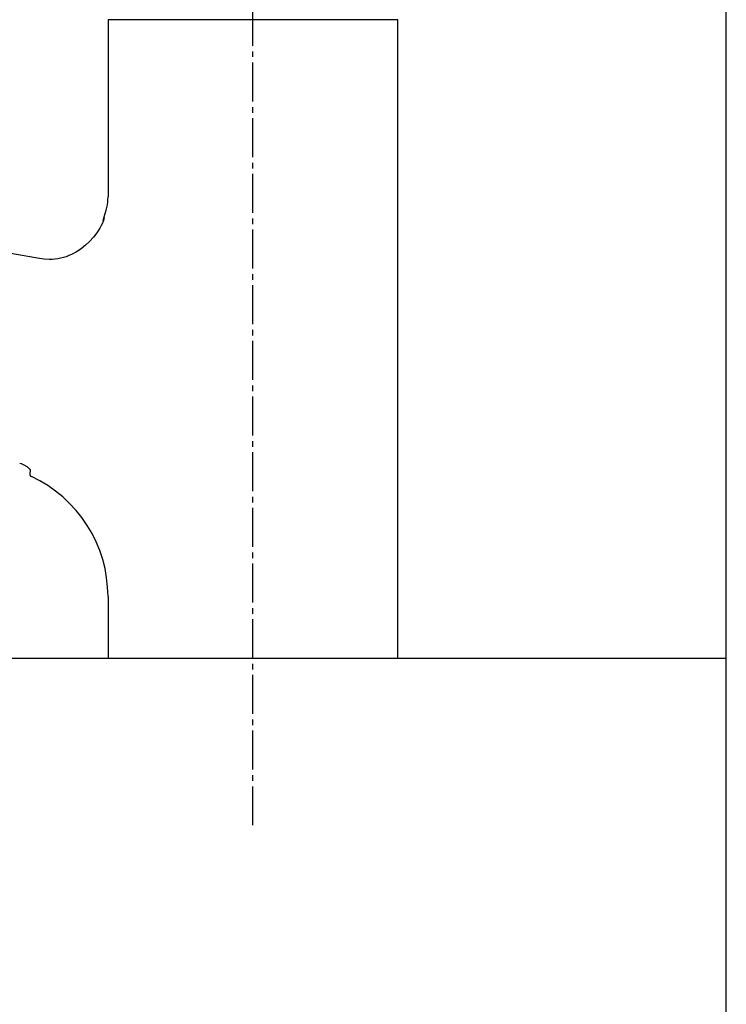
# Model space of a CAD drawing. Extents: x 261 to 2996, y 139 to 4339.
# Drawn here: x 2364 to 2491, y 1697 to 1874 of the extents above; entities that cross this region are included whole.
import ezdxf

# ---------------------------------------------------------------- set-up
doc = ezdxf.new("R2010")
doc.units = 0
doc.linetypes.add('EXLTYPE3', pattern=[10, 7, -1, 1, -1])
for name, color, linetype in [('化粧台', 7, 'CONTINUOUS'), ('寸法', 7, 'CONTINUOUS'), ('鏡台', 7, 'CONTINUOUS')]:
    doc.layers.add(name, color=color, linetype=linetype)

msp = doc.modelspace()

# ---------------------------------------------------------------- linework, layer by layer
at = {"layer": '化粧台', "color": 7, "linetype": 'CONTINUOUS'}
msp.add_line((2491, 919.5), (2491, 2095), dxfattribs=at)
at = {"layer": '化粧台', "color": 6, "linetype": 'EXLTYPE3'}
msp.add_line((2406, 1729.5), (2406, 1920.79), dxfattribs=at)
at = {"layer": '寸法', "color": 2, "linetype": 'CONTINUOUS'}
for p in [(2036, 1759.5), (2491, 1619.5)]:
    msp.add_line(p, (2491, 1759.5), dxfattribs=at)
at = {"layer": '鏡台', "color": 6, "linetype": 'CONTINUOUS'}
for p, q in [((2380, 1874.2), (2380, 1842.36)), ((2406, 1874.2), (2380, 1874.2)), ((2432, 1874.2), (2406, 1874.2)), ((2432, 1759.5), (2432, 1874.2)), ((2379.89, 1840.94), (2379.95, 1841.41)), ((2379.95, 1841.41), (2379.98, 1841.65)), ((2379.98, 1841.65), (2379.99, 1841.88)), ((2379.99, 1841.88), (2380, 1842.36)), ((2379.27, 1838.62), (2379.55, 1839.54)), ((2379.55, 1839.54), (2379.68, 1840)), ((2379.68, 1840), (2379.8, 1840.47)), ((2379.8, 1840.47), (2379.89, 1840.94)), ((2367, 1831.4), (2327.29, 1838.4)), ((2378.98, 1837.66), (2378.76, 1837.21)), ((2379.17, 1838.13), (2378.98, 1837.66)), ((2379.15, 1838.14), (2379.27, 1838.62)), ((2379.32, 1838.61), (2379.17, 1838.13)), ((2377.96, 1835.92), (2377.36, 1835.12)), ((2378.51, 1836.78), (2377.96, 1835.92)), ((2378.76, 1837.21), (2378.51, 1836.78)), ((2376.68, 1834.37), (2375.94, 1833.68)), ((2377.36, 1835.12), (2376.68, 1834.37)), ((2374.31, 1832.51), (2373.42, 1832.03)), ((2375.15, 1833.06), (2374.31, 1832.51)), ((2375.94, 1833.68), (2375.15, 1833.06)), ((2367.7, 1831.28), (2366.95, 1831.42)), ((2368.11, 1831.22), (2367.7, 1831.28)), ((2368.55, 1831.17), (2368.11, 1831.22)), ((2369.49, 1831.13), (2368.55, 1831.17)), ((2369.97, 1831.14), (2369.49, 1831.13)), ((2370.47, 1831.18), (2369.97, 1831.14)), ((2370.98, 1831.24), (2370.47, 1831.18)), ((2371.49, 1831.34), (2370.98, 1831.24)), ((2371.99, 1831.47), (2371.49, 1831.34)), ((2372.48, 1831.63), (2371.99, 1831.47)), ((2372.96, 1831.82), (2372.48, 1831.63)), ((2373.42, 1832.03), (2372.96, 1831.82)), ((2364.14, 1794.54), (2364.4, 1794.47)), ((2364.4, 1794.47), (2364.52, 1794.43)), ((2364.52, 1794.43), (2364.65, 1794.38)), ((2364.65, 1794.38), (2364.76, 1794.33)), ((2364.76, 1794.33), (2364.88, 1794.27)), ((2364.88, 1794.27), (2364.99, 1794.21)), ((2364.99, 1794.21), (2365.09, 1794.15)), ((2365.09, 1794.15), (2365.2, 1794.09)), ((2365.2, 1794.09), (2365.3, 1794.03)), ((2365.3, 1794.03), (2365.4, 1793.96)), ((2365.4, 1793.96), (2365.48, 1793.9)), ((2365.48, 1793.9), (2365.56, 1793.84)), ((2365.56, 1793.84), (2365.63, 1793.78)), ((2365.63, 1793.78), (2365.69, 1793.72)), ((2365.69, 1793.72), (2365.74, 1793.66)), ((2365.74, 1793.66), (2365.81, 1793.59)), ((2365.81, 1793.59), (2365.85, 1793.56)), ((2365.85, 1793.56), (2365.88, 1793.52)), ((2365.88, 1793.52), (2365.91, 1793.49)), ((2365.91, 1793.49), (2365.94, 1793.46)), ((2365.94, 1793.46), (2365.97, 1793.42)), ((2366.03, 1793.28), (2365.94, 1792.65)), ((2365.97, 1793.42), (2365.98, 1793.41)), ((2365.98, 1793.41), (2365.99, 1793.39)), ((2365.99, 1793.39), (2366, 1793.38)), ((2366, 1793.38), (2366.01, 1793.36)), ((2366.01, 1793.36), (2366.02, 1793.35)), ((2366.02, 1793.35), (2366.03, 1793.34)), ((2366.03, 1793.34), (2366.04, 1793.32)), ((2366.04, 1793.32), (2366.04, 1793.31)), ((2366.04, 1793.31), (2366.05, 1793.3)), ((2366.05, 1793.3), (2366.05, 1793.29)), ((2366.05, 1793.29), (2366.05, 1793.28)), ((2366.05, 1793.28), (2366.06, 1793.28)), ((2366.06, 1793.28), (2366.06, 1793.27)), ((2366.06, 1793.27), (2366.06, 1793.28)), ((2366.06, 1793.27), (2366.06, 1793.27)), ((2366.06, 1793.27), (2366.06, 1793.27)), ((2366.06, 1793.27), (2366.06, 1793.27)), ((2367.73, 1791.36), (2366.23, 1792.14)), ((2369.18, 1790.51), (2367.73, 1791.36)), ((2370.57, 1789.54), (2369.18, 1790.51)), ((2371.87, 1788.47), (2370.57, 1789.54)), ((2373.1, 1787.31), (2371.87, 1788.47)), ((2374.25, 1786.07), (2373.1, 1787.31)), ((2375.31, 1784.76), (2374.25, 1786.07)), ((2376.26, 1783.37), (2375.31, 1784.76)), ((2377.12, 1781.91), (2376.26, 1783.37)), ((2377.87, 1780.4), (2377.12, 1781.91)), ((2378.52, 1778.84), (2377.87, 1780.4)), ((2379.05, 1777.24), (2378.52, 1778.84)), ((2379.47, 1775.6), (2379.05, 1777.24)), ((2379.75, 1773.94), (2379.47, 1775.6)), ((2379.91, 1772.26), (2379.75, 1773.94)), ((2380, 1770.57), (2379.91, 1772.26)), ((2380, 1770.57), (2380, 1759.5))]:
    msp.add_line(p, q, dxfattribs=at)
msp.add_arc((2366.44, 1792.59), 0.5, 172.0002, 245.0988, dxfattribs=at)

doc.saveas('drawing.dxf')
